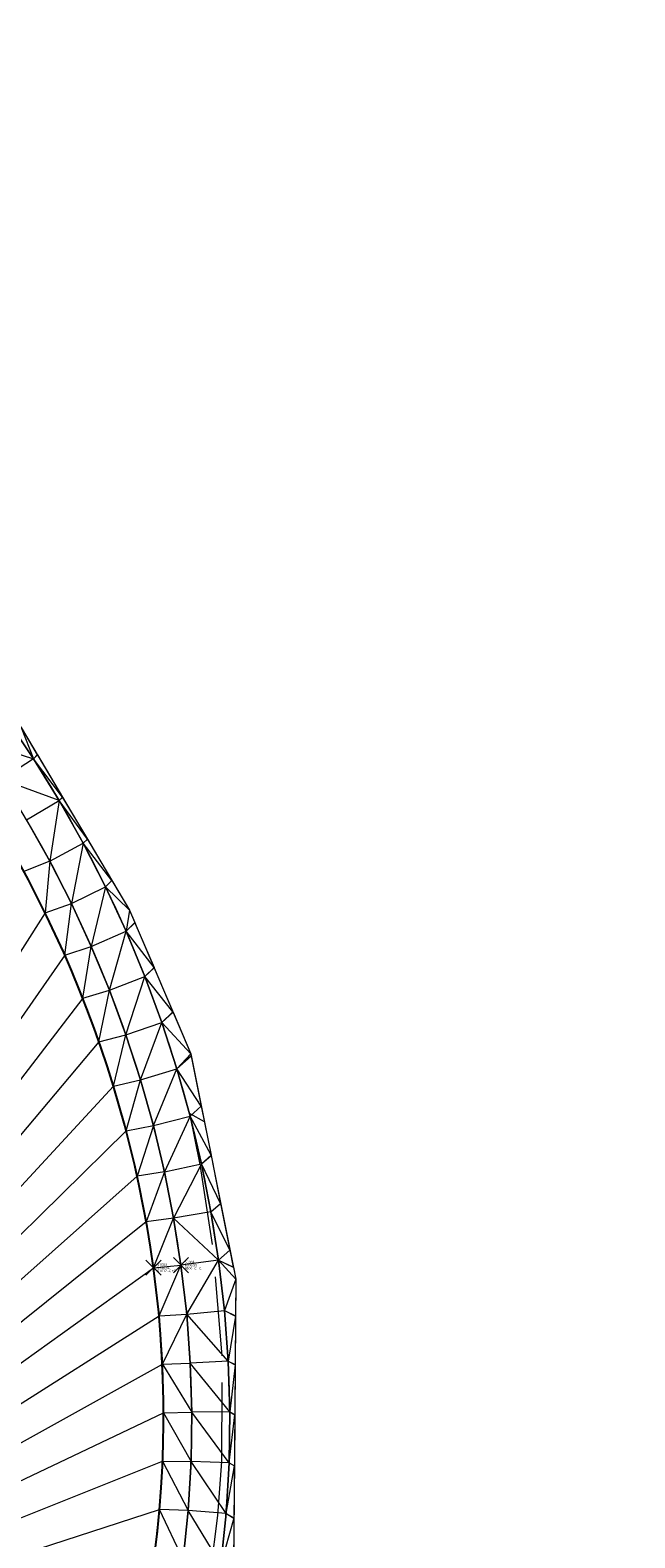
# Model space of a CAD drawing. Extents: x 3248468 to 3251140, y 1404660 to 1408502.
# Drawn here: x 3249078 to 3249102, y 1407446 to 1407505 of the extents above; entities that cross this region are included whole.
import ezdxf

# ---------------------------------------------------------------- set-up
doc = ezdxf.new("R2010")
doc.units = 0
doc.header["$LTSCALE"] = 25
doc.header["$MEASUREMENT"] = 0
doc.header["$PDMODE"] = 3
doc.header["$PDSIZE"] = 0.3
doc.linetypes.add('_HIDDEN2', pattern=[0.1875, 0.125, -0.0625])
for name, color, linetype, lineweight in [('D-PNT-DESC', 2, 'CONTINUOUS', 13), ('D-PNT-ELEV', 1, 'CONTINUOUS', 13), ('D-PNT-NUMBER', 7, 'CONTINUOUS', 13), ('PNTDESC', 120, 'CONTINUOUS', 15), ('PNTELEV', 114, 'CONTINUOUS', 15), ('PNTNO', 7, 'CONTINUOUS', 15), ('SRF-3D POLY', 230, 'CONTINUOUS', 13), ('SRF-CONT-MIN', 8, '_HIDDEN2', 9), ('SRF-TRIANGLE', 199, 'CONTINUOUS', 15), ('X-CRB-CONC-FL', 1, 'CONTINUOUS', 15), ('X-CRB-CONC-TBC', 6, 'CONTINUOUS', 9), ('X-PAV-CONC-EDGE', 7, 'CONTINUOUS', 25), ('X-PNT-CRB-FL', 1, 'CONTINUOUS', 13), ('X-PNT-PAV-CONC', 1, 'CONTINUOUS', 15)]:
    doc.layers.add(name, color=color, linetype=linetype, lineweight=lineweight)
doc.layers.add('SRF-LIMITS', color=30, linetype='CONTINUOUS', lineweight=18, plot=False)
doc.styles.add('PTXT', font='IC-Romans.shx')

# ---------------------------------------------------------------- blocks, each defined once
blk = doc.blocks.new('SRVPNO5')
at = {"layer": 'PNTDESC', "style": 'PTXT', "oblique": 15}
blk.add_attdef('DESC2', (1.5, -1.75), '', height=1, dxfattribs=at)
at = {"layer": 'PNTELEV', "style": 'PTXT', "oblique": 15}
blk.add_attdef('ELEV2', (1.5, -0.5), '', height=1, dxfattribs=at)
at = {"layer": 'PNTNO', "style": 'PTXT', "oblique": 15}
blk.add_attdef('PT#', (1.5, 0.75), '', height=1, dxfattribs=at)

msp = doc.modelspace()

# ---------------------------------------------------------------- linework, layer by layer
at = {"layer": 'SRF-3D POLY'}
for points in [[(3249085.271, 1407444.776, 6957.116), (3249085.476, 1407446.774, 6957.106), (3249085.593, 1407448.78, 6957.095), (3249085.621, 1407450.79, 6957.085), (3249085.562, 1407452.798, 6957.074), (3249085.414, 1407454.802, 6957.064), (3249085.179, 1407456.793, 6957.053), (3249084.88, 1407458.702, 6957.036), (3249084.505, 1407460.6, 6957.018), (3249084.056, 1407462.481, 6957.001), (3249083.532, 1407464.343, 6956.984), (3249082.934, 1407466.182, 6956.966), (3249082.265, 1407467.997, 6956.949), (3249081.523, 1407469.783, 6956.932), (3249080.712, 1407471.539, 6956.914), (3249079.831, 1407473.261, 6956.897), (3249078.883, 1407474.947, 6956.879), (3249077.869, 1407476.594, 6956.862), (3249076.79, 1407478.199, 6956.845)], [(3249083.782, 1407444.961, 6956.616), (3249083.98, 1407446.895, 6956.606), (3249084.093, 1407448.835, 6956.595), (3249084.121, 1407450.778, 6956.585), (3249084.063, 1407452.721, 6956.574), (3249083.92, 1407454.659, 6956.564), (3249083.692, 1407456.589, 6956.553), (3249083.402, 1407458.441, 6956.536), (3249083.039, 1407460.28, 6956.518), (3249082.604, 1407462.103, 6956.501), (3249082.096, 1407463.908, 6956.484), (3249081.517, 1407465.691, 6956.466), (3249080.868, 1407467.449, 6956.449), (3249080.149, 1407469.181, 6956.432), (3249079.363, 1407470.882, 6956.414), (3249078.509, 1407472.551, 6956.397), (3249077.59, 1407474.185, 6956.379)], [(3249082.636, 1407445.028, 6956.6), (3249082.844, 1407446.932, 6956.585), (3249082.967, 1407448.844, 6956.57), (3249083.005, 1407450.76, 6956.555), (3249082.958, 1407452.675, 6956.54), (3249082.826, 1407454.586, 6956.525), (3249082.608, 1407456.49, 6956.51), (3249082.319, 1407458.307, 6956.498), (3249081.957, 1407460.111, 6956.486), (3249081.525, 1407461.899, 6956.473), (3249081.022, 1407463.669, 6956.461), (3249080.449, 1407465.418, 6956.449), (3249079.808, 1407467.142, 6956.436), (3249079.099, 1407468.84, 6956.424), (3249078.323, 1407470.509, 6956.412), (3249077.482, 1407472.145, 6956.399)]]:
    msp.add_polyline3d(points, dxfattribs=at)
at = {"layer": 'SRF-CONT-MIN', "elevation": 6957}
msp.add_lwpolyline([(3249084.834, 1407444.258), (3249085.148, 1407446.701), (3249085.309, 1407448.829), (3249085.327, 1407453.011), (3249084.94, 1407457.406), (3249084.456, 1407460.562), (3249084.042, 1407462.583), (3249084.616, 1407462.268)], dxfattribs=at)
at = {"layer": 'SRF-LIMITS', "elevation": 6947.324}
msp.add_lwpolyline([(3248978.059, 1407501.022), (3248984.872, 1407496.931), (3248993.838, 1407493.734), (3249003.29, 1407493.251), (3249012.79, 1407494.046), (3249022.09, 1407496.109), (3249024.03, 1407496.838), (3249030.788, 1407498.393), (3249038.294, 1407498.924), (3249044.82, 1407498.371), (3249051.516, 1407496.936), (3249056.885, 1407494.829), (3249063.166, 1407491.572), (3249067.296, 1407488.595), (3249072.719, 1407483.525), (3249077.371, 1407477.829), (3249081.66, 1407470.619), (3249084.084, 1407464.938), (3249085.857, 1407456.037), (3249085.771, 1407444.178)], dxfattribs=at)
at = {"layer": 'SRF-TRIANGLE'}
for p, q in [((3249076.79, 1407478.199, 6956.845), (3249077.869, 1407476.594, 6956.862)), ((3249077.371, 1407477.829, 6956.849), (3249078.014, 1407476.749, 6956.86)), ((3249077.371, 1407477.829, 6956.849), (3249077.869, 1407476.594, 6956.862)), ((3249075.562, 1407477.337, 6956.345), (3249077.869, 1407476.594, 6956.862)), ((3249077.869, 1407476.594, 6956.862), (3249076.607, 1407475.782, 6956.362)), ((3249077.869, 1407476.594, 6956.862), (3249078.014, 1407476.749, 6956.86)), ((3249077.869, 1407476.594, 6956.862), (3249078.015, 1407476.747, 6956.86)), ((3249077.869, 1407476.594, 6956.862), (3249078.883, 1407474.947, 6956.879)), ((3249079.008, 1407475.078, 6956.878), (3249077.869, 1407476.594, 6956.862)), ((3249078.014, 1407476.749, 6956.86), (3249078.015, 1407476.747, 6956.86)), ((3249078.015, 1407476.747, 6956.86), (3249079.008, 1407475.078, 6956.878)), ((3249078.883, 1407474.947, 6956.879), (3249076.607, 1407475.782, 6956.362)), ((3249077.59, 1407474.185, 6956.379), (3249078.883, 1407474.947, 6956.879)), ((3249078.883, 1407474.947, 6956.879), (3249078.509, 1407472.551, 6956.397)), ((3249078.883, 1407474.947, 6956.879), (3249079.008, 1407475.078, 6956.878)), ((3249078.883, 1407474.947, 6956.879), (3249079.009, 1407475.076, 6956.878)), ((3249078.883, 1407474.947, 6956.879), (3249079.01, 1407475.074, 6956.878)), ((3249078.883, 1407474.947, 6956.879), (3249079.831, 1407473.261, 6956.897)), ((3249079.992, 1407473.424, 6956.895), (3249078.883, 1407474.947, 6956.879)), ((3249079.008, 1407475.078, 6956.878), (3249079.009, 1407475.076, 6956.878)), ((3249079.009, 1407475.076, 6956.878), (3249079.01, 1407475.074, 6956.878)), ((3249079.01, 1407475.074, 6956.878), (3249079.992, 1407473.424, 6956.895)), ((3249077.59, 1407474.185, 6956.379), (3249078.509, 1407472.551, 6956.397)), ((3249078.509, 1407472.551, 6956.397), (3249079.831, 1407473.261, 6956.897)), ((3249079.831, 1407473.261, 6956.897), (3249079.363, 1407470.882, 6956.414)), ((3249079.831, 1407473.261, 6956.897), (3249079.992, 1407473.424, 6956.895)), ((3249079.831, 1407473.261, 6956.897), (3249079.993, 1407473.421, 6956.895)), ((3249079.831, 1407473.261, 6956.897), (3249080.712, 1407471.539, 6956.914)), ((3249080.963, 1407471.79, 6956.911), (3249079.831, 1407473.261, 6956.897)), ((3249079.992, 1407473.424, 6956.895), (3249079.993, 1407473.421, 6956.895)), ((3249079.993, 1407473.421, 6956.895), (3249080.963, 1407471.79, 6956.911)), ((3249078.509, 1407472.551, 6956.397), (3249077.482, 1407472.145, 6956.399)), ((3249078.509, 1407472.551, 6956.397), (3249078.323, 1407470.509, 6956.412)), ((3249078.509, 1407472.551, 6956.397), (3249079.363, 1407470.882, 6956.414)), ((3249077.482, 1407472.145, 6956.399), (3249078.323, 1407470.509, 6956.412)), ((3249080.712, 1407471.539, 6956.914), (3249080.963, 1407471.79, 6956.911)), ((3249080.712, 1407471.539, 6956.914), (3249080.966, 1407471.786, 6956.911)), ((3249080.963, 1407471.79, 6956.911), (3249080.966, 1407471.786, 6956.911)), ((3249080.966, 1407471.786, 6956.911), (3249081.66, 1407470.619, 6956.922)), ((3249079.363, 1407470.882, 6956.414), (3249080.712, 1407471.539, 6956.914)), ((3249080.712, 1407471.539, 6956.914), (3249080.149, 1407469.181, 6956.432)), ((3249080.712, 1407471.539, 6956.914), (3249081.523, 1407469.783, 6956.932)), ((3249081.66, 1407470.619, 6956.922), (3249080.712, 1407471.539, 6956.914)), ((3249078.323, 1407470.509, 6956.412), (3249058.157, 1407438.93, 6956.858)), ((3249078.323, 1407470.509, 6956.412), (3249079.363, 1407470.882, 6956.414)), ((3249078.323, 1407470.509, 6956.412), (3249079.099, 1407468.84, 6956.424)), ((3249079.099, 1407468.84, 6956.424), (3249079.363, 1407470.882, 6956.414)), ((3249079.363, 1407470.882, 6956.414), (3249080.149, 1407469.181, 6956.432)), ((3249081.66, 1407470.619, 6956.922), (3249081.523, 1407469.783, 6956.932)), ((3249081.66, 1407470.619, 6956.922), (3249081.871, 1407470.125, 6956.927)), ((3249081.523, 1407469.783, 6956.932), (3249081.871, 1407470.125, 6956.927)), ((3249081.523, 1407469.783, 6956.932), (3249081.872, 1407470.122, 6956.927)), ((3249081.523, 1407469.783, 6956.932), (3249081.873, 1407470.119, 6956.927)), ((3249081.871, 1407470.125, 6956.927), (3249081.872, 1407470.122, 6956.927)), ((3249081.872, 1407470.122, 6956.927), (3249081.873, 1407470.119, 6956.927)), ((3249081.873, 1407470.119, 6956.927), (3249082.628, 1407468.35, 6956.944)), ((3249080.149, 1407469.181, 6956.432), (3249081.523, 1407469.783, 6956.932)), ((3249080.868, 1407467.449, 6956.449), (3249081.523, 1407469.783, 6956.932)), ((3249081.523, 1407469.783, 6956.932), (3249082.265, 1407467.997, 6956.949)), ((3249082.628, 1407468.35, 6956.944), (3249081.523, 1407469.783, 6956.932)), ((3249079.099, 1407468.84, 6956.424), (3249058.157, 1407438.93, 6956.858)), ((3249079.099, 1407468.84, 6956.424), (3249080.149, 1407469.181, 6956.432)), ((3249079.099, 1407468.84, 6956.424), (3249079.808, 1407467.142, 6956.436)), ((3249079.808, 1407467.142, 6956.436), (3249080.149, 1407469.181, 6956.432)), ((3249080.149, 1407469.181, 6956.432), (3249080.868, 1407467.449, 6956.449)), ((3249082.265, 1407467.997, 6956.949), (3249082.628, 1407468.35, 6956.944)), ((3249082.265, 1407467.997, 6956.949), (3249082.631, 1407468.344, 6956.944)), ((3249082.265, 1407467.997, 6956.949), (3249082.633, 1407468.339, 6956.944)), ((3249082.628, 1407468.35, 6956.944), (3249082.631, 1407468.344, 6956.944)), ((3249082.631, 1407468.344, 6956.944), (3249082.633, 1407468.339, 6956.944)), ((3249082.633, 1407468.339, 6956.944), (3249083.376, 1407466.597, 6956.96)), ((3249080.868, 1407467.449, 6956.449), (3249082.265, 1407467.997, 6956.949)), ((3249081.517, 1407465.691, 6956.466), (3249082.265, 1407467.997, 6956.949)), ((3249082.265, 1407467.997, 6956.949), (3249082.934, 1407466.182, 6956.966)), ((3249083.376, 1407466.597, 6956.96), (3249082.265, 1407467.997, 6956.949)), ((3249079.808, 1407467.142, 6956.436), (3249058.157, 1407438.93, 6956.858)), ((3249079.808, 1407467.142, 6956.436), (3249080.868, 1407467.449, 6956.449)), ((3249079.808, 1407467.142, 6956.436), (3249080.449, 1407465.418, 6956.449)), ((3249080.449, 1407465.418, 6956.449), (3249080.868, 1407467.449, 6956.449)), ((3249080.868, 1407467.449, 6956.449), (3249081.517, 1407465.691, 6956.466)), ((3249082.934, 1407466.182, 6956.966), (3249083.376, 1407466.597, 6956.96)), ((3249082.934, 1407466.182, 6956.966), (3249083.379, 1407466.591, 6956.96)), ((3249083.376, 1407466.597, 6956.96), (3249083.379, 1407466.591, 6956.96)), ((3249083.379, 1407466.591, 6956.96), (3249084.084, 1407464.938, 6956.975)), ((3249081.517, 1407465.691, 6956.466), (3249082.934, 1407466.182, 6956.966)), ((3249082.096, 1407463.908, 6956.484), (3249082.934, 1407466.182, 6956.966)), ((3249082.934, 1407466.182, 6956.966), (3249083.532, 1407464.343, 6956.984)), ((3249084.084, 1407464.938, 6956.975), (3249082.934, 1407466.182, 6956.966)), ((3249080.449, 1407465.418, 6956.449), (3249058.157, 1407438.93, 6956.858)), ((3249080.449, 1407465.418, 6956.449), (3249081.517, 1407465.691, 6956.466)), ((3249080.449, 1407465.418, 6956.449), (3249081.022, 1407463.669, 6956.461)), ((3249081.022, 1407463.669, 6956.461), (3249081.517, 1407465.691, 6956.466)), ((3249081.517, 1407465.691, 6956.466), (3249082.096, 1407463.908, 6956.484)), ((3249084.084, 1407464.938, 6956.975), (3249083.532, 1407464.343, 6956.984)), ((3249083.532, 1407464.343, 6956.984), (3249084.098, 1407464.869, 6956.975)), ((3249083.532, 1407464.343, 6956.984), (3249084.1, 1407464.86, 6956.975)), ((3249083.532, 1407464.343, 6956.984), (3249084.102, 1407464.851, 6956.975)), ((3249084.084, 1407464.938, 6956.975), (3249084.098, 1407464.869, 6956.975)), ((3249084.098, 1407464.869, 6956.975), (3249084.1, 1407464.86, 6956.975)), ((3249084.1, 1407464.86, 6956.975), (3249084.102, 1407464.851, 6956.975)), ((3249084.102, 1407464.851, 6956.975), (3249084.495, 1407462.877, 6956.994)), ((3249082.096, 1407463.908, 6956.484), (3249083.532, 1407464.343, 6956.984)), ((3249082.604, 1407462.103, 6956.501), (3249083.532, 1407464.343, 6956.984)), ((3249083.532, 1407464.343, 6956.984), (3249084.056, 1407462.481, 6957.001)), ((3249084.495, 1407462.877, 6956.994), (3249083.532, 1407464.343, 6956.984)), ((3249081.022, 1407463.669, 6956.461), (3249058.157, 1407438.93, 6956.858)), ((3249081.022, 1407463.669, 6956.461), (3249082.096, 1407463.908, 6956.484)), ((3249081.022, 1407463.669, 6956.461), (3249081.525, 1407461.899, 6956.473)), ((3249081.525, 1407461.899, 6956.473), (3249082.096, 1407463.908, 6956.484)), ((3249082.096, 1407463.908, 6956.484), (3249082.604, 1407462.103, 6956.501)), ((3249084.056, 1407462.481, 6957.001), (3249084.495, 1407462.877, 6956.994)), ((3249084.056, 1407462.481, 6957.001), (3249084.496, 1407462.87, 6956.994)), ((3249084.495, 1407462.877, 6956.994), (3249084.496, 1407462.87, 6956.994)), ((3249084.496, 1407462.87, 6956.994), (3249084.882, 1407460.936, 6957.013)), ((3249082.604, 1407462.103, 6956.501), (3249084.056, 1407462.481, 6957.001)), ((3249084.056, 1407462.481, 6957.001), (3249083.039, 1407460.28, 6956.518)), ((3249084.056, 1407462.481, 6957.001), (3249084.505, 1407460.6, 6957.018)), ((3249084.882, 1407460.936, 6957.013), (3249084.056, 1407462.481, 6957.001)), ((3249081.525, 1407461.899, 6956.473), (3249058.157, 1407438.93, 6956.858)), ((3249081.525, 1407461.899, 6956.473), (3249082.604, 1407462.103, 6956.501)), ((3249081.525, 1407461.899, 6956.473), (3249081.957, 1407460.111, 6956.486)), ((3249082.604, 1407462.103, 6956.501), (3249081.957, 1407460.111, 6956.486)), ((3249082.604, 1407462.103, 6956.501), (3249083.039, 1407460.28, 6956.518)), ((3249083.039, 1407460.28, 6956.518), (3249084.505, 1407460.6, 6957.018)), ((3249084.505, 1407460.6, 6957.018), (3249083.402, 1407458.441, 6956.536)), ((3249084.505, 1407460.6, 6957.018), (3249084.882, 1407460.936, 6957.013)), ((3249084.505, 1407460.6, 6957.018), (3249084.883, 1407460.93, 6957.013)), ((3249084.505, 1407460.6, 6957.018), (3249084.884, 1407460.924, 6957.013)), ((3249084.505, 1407460.6, 6957.018), (3249084.88, 1407458.702, 6957.036)), ((3249085.261, 1407459.031, 6957.03), (3249084.505, 1407460.6, 6957.018)), ((3249084.882, 1407460.936, 6957.013), (3249084.883, 1407460.93, 6957.013)), ((3249084.883, 1407460.93, 6957.013), (3249084.884, 1407460.924, 6957.013)), ((3249084.884, 1407460.924, 6957.013), (3249085.261, 1407459.031, 6957.03)), ((3249058.157, 1407438.93, 6956.858), (3249081.957, 1407460.111, 6956.486)), ((3249083.039, 1407460.28, 6956.518), (3249081.957, 1407460.111, 6956.486)), ((3249081.957, 1407460.111, 6956.486), (3249082.319, 1407458.307, 6956.498)), ((3249083.039, 1407460.28, 6956.518), (3249082.319, 1407458.307, 6956.498)), ((3249083.039, 1407460.28, 6956.518), (3249083.402, 1407458.441, 6956.536)), ((3249084.88, 1407458.702, 6957.036), (3249083.402, 1407458.441, 6956.536)), ((3249084.88, 1407458.702, 6957.036), (3249085.261, 1407459.031, 6957.03)), ((3249084.88, 1407458.702, 6957.036), (3249085.262, 1407459.025, 6957.03)), ((3249084.88, 1407458.702, 6957.036), (3249085.179, 1407456.793, 6957.053)), ((3249085.63, 1407457.178, 6957.046), (3249084.88, 1407458.702, 6957.036)), ((3249085.261, 1407459.031, 6957.03), (3249085.262, 1407459.025, 6957.03)), ((3249085.262, 1407459.025, 6957.03), (3249085.63, 1407457.178, 6957.046)), ((3249082.319, 1407458.307, 6956.498), (3249058.157, 1407438.93, 6956.858)), ((3249083.402, 1407458.441, 6956.536), (3249082.319, 1407458.307, 6956.498)), ((3249082.319, 1407458.307, 6956.498), (3249082.608, 1407456.49, 6956.51)), ((3249082.608, 1407456.49, 6956.51), (3249083.402, 1407458.441, 6956.536)), ((3249083.402, 1407458.441, 6956.536), (3249083.692, 1407456.589, 6956.553)), ((3249085.179, 1407456.793, 6957.053), (3249083.402, 1407458.441, 6956.536)), ((3249085.179, 1407456.793, 6957.053), (3249085.63, 1407457.178, 6957.046)), ((3249085.63, 1407457.178, 6957.046), (3249085.763, 1407456.513, 6957.039)), ((3249058.157, 1407438.93, 6956.858), (3249082.608, 1407456.49, 6956.51)), ((3249082.608, 1407456.49, 6956.51), (3249083.692, 1407456.589, 6956.553)), ((3249082.608, 1407456.49, 6956.51), (3249082.826, 1407454.586, 6956.525)), ((3249082.826, 1407454.586, 6956.525), (3249083.692, 1407456.589, 6956.553)), ((3249085.179, 1407456.793, 6957.053), (3249083.692, 1407456.589, 6956.553)), ((3249083.692, 1407456.589, 6956.553), (3249083.92, 1407454.659, 6956.564)), ((3249083.92, 1407454.659, 6956.564), (3249085.179, 1407456.793, 6957.053)), ((3249085.179, 1407456.793, 6957.053), (3249085.414, 1407454.802, 6957.064)), ((3249085.857, 1407456.037, 6957.04), (3249085.179, 1407456.793, 6957.053)), ((3249085.179, 1407456.793, 6957.053), (3249085.763, 1407456.513, 6957.039)), ((3249085.179, 1407456.793, 6957.053), (3249085.764, 1407456.505, 6957.039)), ((3249085.763, 1407456.513, 6957.039), (3249085.764, 1407456.505, 6957.039)), ((3249085.764, 1407456.505, 6957.039), (3249085.857, 1407456.037, 6957.04)), ((3249085.857, 1407456.037, 6957.04), (3249085.414, 1407454.802, 6957.064)), ((3249085.857, 1407456.037, 6957.04), (3249085.847, 1407454.592, 6957.053)), ((3249058.157, 1407438.93, 6956.858), (3249082.826, 1407454.586, 6956.525)), ((3249082.826, 1407454.586, 6956.525), (3249083.92, 1407454.659, 6956.564)), ((3249082.826, 1407454.586, 6956.525), (3249082.958, 1407452.675, 6956.54)), ((3249082.958, 1407452.675, 6956.54), (3249083.92, 1407454.659, 6956.564)), ((3249083.92, 1407454.659, 6956.564), (3249085.414, 1407454.802, 6957.064)), ((3249083.92, 1407454.659, 6956.564), (3249084.063, 1407452.721, 6956.574)), ((3249085.562, 1407452.798, 6957.074), (3249083.92, 1407454.659, 6956.564)), ((3249085.414, 1407454.802, 6957.064), (3249085.562, 1407452.798, 6957.074)), ((3249085.414, 1407454.802, 6957.064), (3249085.847, 1407454.592, 6957.053)), ((3249085.414, 1407454.802, 6957.064), (3249085.847, 1407454.587, 6957.053)), ((3249085.414, 1407454.802, 6957.064), (3249085.847, 1407454.581, 6957.053)), ((3249085.847, 1407454.581, 6957.053), (3249085.562, 1407452.798, 6957.074)), ((3249085.847, 1407454.581, 6957.053), (3249085.833, 1407452.662, 6957.068)), ((3249085.847, 1407454.592, 6957.053), (3249085.847, 1407454.587, 6957.053)), ((3249085.847, 1407454.587, 6957.053), (3249085.847, 1407454.581, 6957.053)), ((3249058.157, 1407438.93, 6956.858), (3249082.958, 1407452.675, 6956.54)), ((3249082.958, 1407452.675, 6956.54), (3249084.063, 1407452.721, 6956.574)), ((3249082.958, 1407452.675, 6956.54), (3249083.005, 1407450.76, 6956.555)), ((3249082.958, 1407452.675, 6956.54), (3249084.121, 1407450.778, 6956.585)), ((3249085.562, 1407452.798, 6957.074), (3249084.063, 1407452.721, 6956.574)), ((3249084.063, 1407452.721, 6956.574), (3249084.121, 1407450.778, 6956.585)), ((3249085.621, 1407450.79, 6957.085), (3249084.063, 1407452.721, 6956.574)), ((3249085.562, 1407452.798, 6957.074), (3249085.621, 1407450.79, 6957.085)), ((3249085.562, 1407452.798, 6957.074), (3249085.833, 1407452.662, 6957.068)), ((3249085.562, 1407452.798, 6957.074), (3249085.833, 1407452.658, 6957.068)), ((3249085.562, 1407452.798, 6957.074), (3249085.833, 1407452.656, 6957.068)), ((3249085.833, 1407452.656, 6957.068), (3249085.621, 1407450.79, 6957.085)), ((3249085.833, 1407452.656, 6957.068), (3249085.818, 1407450.688, 6957.08)), ((3249085.833, 1407452.662, 6957.068), (3249085.833, 1407452.658, 6957.068)), ((3249085.833, 1407452.658, 6957.068), (3249085.833, 1407452.656, 6957.068)), ((3249058.157, 1407438.93, 6956.858), (3249083.005, 1407450.76, 6956.555)), ((3249083.005, 1407450.76, 6956.555), (3249082.967, 1407448.844, 6956.57)), ((3249083.005, 1407450.76, 6956.555), (3249084.121, 1407450.778, 6956.585)), ((3249083.005, 1407450.76, 6956.555), (3249084.093, 1407448.835, 6956.595)), ((3249084.121, 1407450.778, 6956.585), (3249084.093, 1407448.835, 6956.595)), ((3249085.621, 1407450.79, 6957.085), (3249084.121, 1407450.778, 6956.585)), ((3249085.593, 1407448.78, 6957.095), (3249084.121, 1407450.778, 6956.585)), ((3249085.621, 1407450.79, 6957.085), (3249085.593, 1407448.78, 6957.095)), ((3249085.593, 1407448.78, 6957.095), (3249085.818, 1407450.683, 6957.08)), ((3249085.621, 1407450.79, 6957.085), (3249085.818, 1407450.688, 6957.08)), ((3249085.621, 1407450.79, 6957.085), (3249085.818, 1407450.686, 6957.08)), ((3249085.621, 1407450.79, 6957.085), (3249085.818, 1407450.683, 6957.08)), ((3249085.818, 1407450.683, 6957.08), (3249085.804, 1407448.667, 6957.09)), ((3249085.818, 1407450.688, 6957.08), (3249085.818, 1407450.686, 6957.08)), ((3249085.818, 1407450.686, 6957.08), (3249085.818, 1407450.683, 6957.08)), ((3249058.157, 1407438.93, 6956.858), (3249082.967, 1407448.844, 6956.57)), ((3249082.967, 1407448.844, 6956.57), (3249082.844, 1407446.932, 6956.585)), ((3249082.967, 1407448.844, 6956.57), (3249083.98, 1407446.895, 6956.606)), ((3249082.967, 1407448.844, 6956.57), (3249084.093, 1407448.835, 6956.595)), ((3249084.093, 1407448.835, 6956.595), (3249083.98, 1407446.895, 6956.606)), ((3249085.593, 1407448.78, 6957.095), (3249084.093, 1407448.835, 6956.595)), ((3249085.476, 1407446.774, 6957.106), (3249084.093, 1407448.835, 6956.595)), ((3249085.593, 1407448.78, 6957.095), (3249085.476, 1407446.774, 6957.106)), ((3249085.476, 1407446.774, 6957.106), (3249085.804, 1407448.664, 6957.09)), ((3249085.593, 1407448.78, 6957.095), (3249085.804, 1407448.667, 6957.09)), ((3249085.593, 1407448.78, 6957.095), (3249085.804, 1407448.664, 6957.09)), ((3249085.804, 1407448.664, 6957.09), (3249085.789, 1407446.604, 6957.098)), ((3249085.804, 1407448.667, 6957.09), (3249085.804, 1407448.664, 6957.09)), ((3249058.157, 1407438.93, 6956.858), (3249082.844, 1407446.932, 6956.585)), ((3249082.844, 1407446.932, 6956.585), (3249082.636, 1407445.028, 6956.6)), ((3249083.782, 1407444.961, 6956.616), (3249082.844, 1407446.932, 6956.585)), ((3249083.98, 1407446.895, 6956.606), (3249082.844, 1407446.932, 6956.585)), ((3249083.98, 1407446.895, 6956.606), (3249083.782, 1407444.961, 6956.616)), ((3249085.271, 1407444.776, 6957.116), (3249083.98, 1407446.895, 6956.606)), ((3249085.476, 1407446.774, 6957.106), (3249083.98, 1407446.895, 6956.606)), ((3249085.476, 1407446.774, 6957.106), (3249085.271, 1407444.776, 6957.116)), ((3249085.476, 1407446.774, 6957.106), (3249085.789, 1407446.604, 6957.098)), ((3249085.476, 1407446.774, 6957.106), (3249085.789, 1407446.598, 6957.098)), ((3249085.476, 1407446.774, 6957.106), (3249085.789, 1407446.592, 6957.098)), ((3249085.789, 1407446.592, 6957.098), (3249085.271, 1407444.776, 6957.116)), ((3249085.789, 1407446.592, 6957.098), (3249085.773, 1407444.486, 6957.104)), ((3249085.789, 1407446.604, 6957.098), (3249085.789, 1407446.598, 6957.098)), ((3249085.789, 1407446.598, 6957.098), (3249085.789, 1407446.592, 6957.098))]:
    msp.add_line(p, q, dxfattribs=at)
at = {"layer": 'X-CRB-CONC-FL', "flags": 128}
msp.add_lwpolyline([(3248976.669, 1407460.008, -0.030429), (3248987.108, 1407446.729, -0.024816), (3248994.379, 1407435.023), (3248999.062, 1407426.624, 0.21152), (3249028.212, 1407405.768, 0.178963), (3249058.567, 1407410.356, 0.155064), (3249078.282, 1407428.476, 0.166372), (3249083.692, 1407456.589, 0.149893), (3249072.066, 1407481.74, 0.135718), (3249050.867, 1407495.341, 0.087116), (3249034.627, 1407497.093, 0.065639), (3249022.519, 1407494.671, -0.101534), (3248993.592, 1407492.252, -0.071789), (3248984.253, 1407495.564), (3248975.653, 1407499.146, -0.001273)], format="xyb", dxfattribs=at)
at = {"layer": 'X-CRB-CONC-TBC', "flags": 128}
for points in [[(3249163.23, 1406988.926, 0), (3249159.224, 1406991.107)], [(3249175.02, 1407022.006, 0), (3249177.494, 1407021.249, 0.050172)], [(3249172.754, 1406972.301, 0), (3249172.764, 1406973.403, 0.087358)], [(3249656.628, 1407470.298, 0), (3249656.286, 1407471.89, 0.064664)], [(3248962.276, 1407521.984, 0), (3248962.574, 1407523.305)], [(3248975.6, 1407458.946, -0.030429), (3248985.875, 1407445.875, -0.024816), (3248993.067, 1407434.296), (3248997.77, 1407425.859, 0.211491), (3249027.904, 1407404.299, 0.178717), (3249059.244, 1407409.018, 0.154827), (3249079.584, 1407427.732, 0.166344), (3249085.179, 1407456.793, 0.14988), (3249073.185, 1407482.74, 0.135769), (3249051.302, 1407496.777, 0.091588), (3249033.68, 1407498.526, 0.061034), (3249022.09, 1407496.109, -0.101694), (3248993.822, 1407493.745, -0.071419), (3248984.872, 1407496.931), (3248975.918, 1407499.569, -0.004964)]]:
    msp.add_lwpolyline(points, format="xyb", dxfattribs=at)
at = {"layer": 'X-PAV-CONC-EDGE', "flags": 128}
msp.add_lwpolyline([(3248954.144, 1407491.224), (3248946.981, 1407477.459), (3248962.058, 1407470.252, -0.173994), (3248987.989, 1407447.562, -0.026201), (3248995.439, 1407435.59), (3249000.031, 1407427.179, 0.408508), (3249058.075, 1407411.603, 0.329249), (3249082.608, 1407456.49, 0.284234), (3249051.412, 1407494.124, 0.166106), (3249022.749, 1407493.531, -0.154139), (3248983.505, 1407493.71), (3248978.375, 1407495.54), (3248959.715, 1407504.627)], format="xyb", close=True, dxfattribs=at)
at = {"layer": 'X-PNT-CRB-FL'}
msp.add_point((3249083.692, 1407456.589, 6956.553), dxfattribs=at)
at = {"layer": 'X-PNT-PAV-CONC'}
msp.add_point((3249082.608, 1407456.49, 6956.51), dxfattribs=at)

# ---------------------------------------------------------------- block references
at = {"layer": 'X-PNT-CRB-FL'}
ref = msp.add_blockref('SRVPNO5', (3249083.692, 1407456.589, 6956.553), dxfattribs=dict(at, xscale=0.1, yscale=0.1, zscale=0.1))
ref.add_attrib('PT#', '51004', (3249083.842, 1407456.664, 6956.553), dxfattribs={"layer": 'D-PNT-NUMBER', "height": 0.1, "style": 'PTXT', "oblique": 15})
ref.add_attrib('ELEV2', '6956.55', (3249083.842, 1407456.539, 6956.553), dxfattribs={"layer": 'D-PNT-ELEV', "height": 0.1, "style": 'PTXT', "oblique": 15})
ref.add_attrib('DESC2', '4506 -C +C', (3249083.842, 1407456.414, 6956.553), dxfattribs={"layer": 'D-PNT-DESC', "height": 0.1, "style": 'PTXT', "oblique": 15})
at = {"layer": 'X-PNT-PAV-CONC'}
ref = msp.add_blockref('SRVPNO5', (3249082.608, 1407456.49, 6956.51), dxfattribs=dict(at, xscale=0.1, yscale=0.1, zscale=0.1))
ref.add_attrib('PT#', '51003', (3249082.758, 1407456.565, 6956.51), dxfattribs={"layer": 'D-PNT-NUMBER', "height": 0.1, "style": 'PTXT', "oblique": 15})
ref.add_attrib('ELEV2', '6956.51', (3249082.758, 1407456.44, 6956.51), dxfattribs={"layer": 'D-PNT-ELEV', "height": 0.1, "style": 'PTXT', "oblique": 15})
ref.add_attrib('DESC2', '51017 -C +C', (3249082.758, 1407456.315, 6956.51), dxfattribs={"layer": 'D-PNT-DESC', "height": 0.1, "style": 'PTXT', "oblique": 15})

doc.saveas('drawing.dxf')
